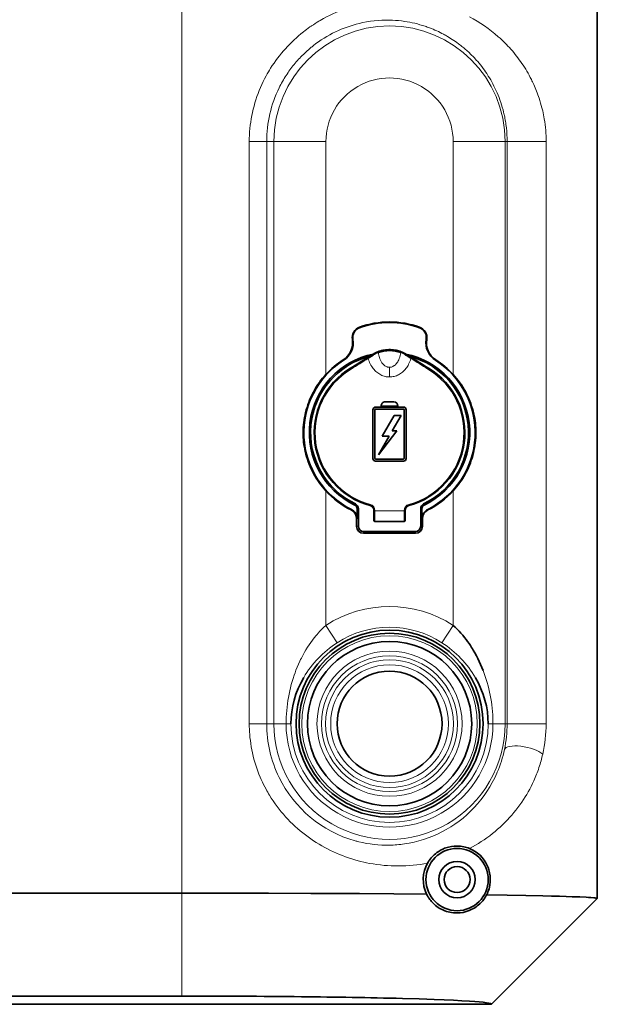
# Model space of a CAD drawing. Extents: x -80 to 3163, y -106 to 792.
# Drawn here: x 601 to 657, y 511 to 605 of the extents above; entities that cross this region are included whole.
import ezdxf

# ---------------------------------------------------------------- set-up
doc = ezdxf.new("R2010")
doc.units = 0

msp = doc.modelspace()

# ---------------------------------------------------------------- linework, layer by layer
at = {"color": 7, "lineweight": 35}
for p, q in [((656.551, 520.681), (656.551, 610.325)), ((656.551, 610.325), (656.551, 520.681)), ((616.551, 521.201), (562.453, 521.201)), ((302.079, 511.296), (616.551, 511.296)), ((646.374, 510.503), (301.551, 510.503)), ((301.551, 510.503), (646.374, 510.503))]:
    msp.add_line(p, q, dxfattribs=at)
at = {"color": 7, "lineweight": 13}
for p, q in [((616.551, 521.201), (616.551, 609.805)), ((623.05, 537.503), (623.05, 593.503)), ((624.725, 593.503), (624.725, 537.503)), ((625.423, 537.503), (625.423, 593.503)), ((630.422, 593.503), (630.422, 571.103)), ((642.68, 571.103), (642.68, 593.503)), ((647.678, 593.503), (647.678, 537.503)), ((647.873, 537.503), (647.873, 593.503)), ((651.626, 593.503), (651.626, 537.503))]:
    msp.add_line(p, q, dxfattribs=at)
at = {"color": 7, "lineweight": 13, "ltscale": 0.003014}
msp.add_line((628.895, 604.536), (628.994, 604.605), dxfattribs=at)
at = {"color": 7, "lineweight": 13, "ltscale": 0.001142}
msp.add_line((628.994, 604.605), (629.031, 604.63), dxfattribs=at)
at = {"color": 7, "lineweight": 13, "ltscale": 0.007558}
msp.add_line((638.01, 605.072), (637.71, 605.112), dxfattribs=at)
at = {"color": 7, "lineweight": 13, "ltscale": 0.000954278}
msp.add_line((644.719, 601.554), (644.692, 601.582), dxfattribs=at)
at = {"color": 7, "lineweight": 13, "ltscale": 0.006791}
msp.add_line((644.902, 601.353), (644.719, 601.554), dxfattribs=at)
at = {"color": 7, "lineweight": 13, "ltscale": 0.006887}
msp.add_line((646.06, 599.814), (645.911, 600.045), dxfattribs=at)
at = {"color": 7, "lineweight": 13, "ltscale": 0.001779}
msp.add_line((646.914, 598.19), (646.885, 598.255), dxfattribs=at)
at = {"color": 7, "lineweight": 13, "ltscale": 0.005748}
msp.add_line((647.002, 597.977), (646.914, 598.19), dxfattribs=at)
at = {"color": 7, "lineweight": 13, "ltscale": 0.001932}
msp.add_line((647.608, 596.009), (647.591, 596.084), dxfattribs=at)
at = {"color": 7, "lineweight": 13, "ltscale": 0.007618}
msp.add_line((651.224, 596.747), (651.294, 596.451), dxfattribs=at)
at = {"color": 7, "lineweight": 13, "ltscale": 0.041858}
for p, q in [((623.05, 593.503), (624.725, 593.503)), ((623.05, 537.503), (624.725, 537.503))]:
    msp.add_line(p, q, dxfattribs=at)
at = {"color": 7, "lineweight": 13, "ltscale": 0.017465}
for p, q in [((624.725, 593.503), (625.423, 593.503)), ((624.725, 537.503), (625.423, 537.503))]:
    msp.add_line(p, q, dxfattribs=at)
at = {"color": 7, "lineweight": 13, "ltscale": 0.124957}
for p, q in [((625.423, 593.503), (630.422, 593.503)), ((642.68, 593.503), (647.678, 593.503))]:
    msp.add_line(p, q, dxfattribs=at)
at = {"color": 7, "lineweight": 13, "ltscale": 0.004877}
for p, q in [((647.873, 593.503), (647.678, 593.503)), ((647.873, 537.503), (647.678, 537.503))]:
    msp.add_line(p, q, dxfattribs=at)
at = {"color": 7, "lineweight": 13, "ltscale": 0.093828}
for p, q in [((647.873, 593.503), (651.626, 593.503)), ((647.873, 537.503), (651.626, 537.503))]:
    msp.add_line(p, q, dxfattribs=at)
at = {"color": 7, "lineweight": 13, "ltscale": 0.001309}
for p, q in [((633.652, 575.646), (633.67, 575.596)), ((633.023, 574.488), (632.972, 574.479)), ((640.13, 574.479), (640.078, 574.488)), ((632.85, 558.071), (632.874, 558.118)), ((640.228, 558.118), (640.251, 558.071)), ((633.429, 557.222), (633.376, 557.222)), ((639.725, 557.222), (639.673, 557.222))]:
    msp.add_line(p, q, dxfattribs=at)
at = {"color": 7, "lineweight": 13, "ltscale": 0.00131}
for p, q in [((639.431, 575.596), (639.449, 575.646)), ((632.125, 572.465), (632.097, 572.509)), ((641.005, 572.509), (640.977, 572.465))]:
    msp.add_line(p, q, dxfattribs=at)
at = {"color": 7, "lineweight": 35, "ltscale": 0.014621}
for p, q in [((634.439, 572.718), (634.933, 573.031)), ((638.169, 573.031), (638.663, 572.718))]:
    msp.add_line(p, q, dxfattribs=at)
at = {"color": 7, "lineweight": 13, "ltscale": 0.002502}
for p, q in [((634.439, 572.718), (634.492, 572.633)), ((638.663, 572.718), (638.609, 572.633))]:
    msp.add_line(p, q, dxfattribs=at)
at = {"color": 7, "lineweight": 13, "ltscale": 0.014117}
msp.add_line((634.966, 572.942), (634.493, 572.633), dxfattribs=at)
at = {"color": 7, "lineweight": 13, "ltscale": 0.014116}
msp.add_line((638.609, 572.633), (638.136, 572.942), dxfattribs=at)
at = {"color": 7, "lineweight": 13, "ltscale": 0.002501}
for p, q in [((632.805, 571.711), (632.857, 571.625)), ((640.296, 571.711), (640.245, 571.625))]:
    msp.add_line(p, q, dxfattribs=at)
at = {"color": 7, "lineweight": 13, "ltscale": 0.023276}
msp.add_line((636.559, 570.858), (636.555, 571.789), dxfattribs=at)
at = {"color": 7, "lineweight": 35, "ltscale": 0.020599}
msp.add_line((636.963, 568.463), (636.139, 568.463), dxfattribs=at)
at = {"color": 7, "lineweight": 35, "ltscale": 0.1175}
for p, q in [((634.951, 567.713), (634.951, 563.013)), ((635.151, 567.713), (635.151, 563.013)), ((637.951, 563.013), (637.951, 567.713)), ((638.151, 563.013), (638.151, 567.713))]:
    msp.add_line(p, q, dxfattribs=at)
at = {"color": 7, "lineweight": 35, "ltscale": 0.067499}
for p, q in [((637.901, 567.963), (635.201, 567.963)), ((637.901, 567.763), (635.201, 567.763)), ((635.201, 562.963), (637.901, 562.963)), ((635.201, 562.763), (637.901, 562.763))]:
    msp.add_line(p, q, dxfattribs=at)
at = {"color": 7, "lineweight": 35, "ltscale": 0.0356}
msp.add_line((637.163, 568.063), (635.739, 568.063), dxfattribs=at)
at = {"color": 7, "lineweight": 35, "ltscale": 0.005}
msp.add_line((637.163, 568.063), (637.363, 568.063), dxfattribs=at)
at = {"color": 7, "lineweight": 35, "ltscale": 0.057735}
msp.add_line((637.005, 567.163), (635.851, 565.163), dxfattribs=at)
at = {"color": 7, "lineweight": 35, "ltscale": 0.043301}
msp.add_line((636.801, 565.663), (637.667, 567.163), dxfattribs=at)
at = {"color": 7, "lineweight": 35, "ltscale": 0.016533}
for p, q in [((637.667, 567.163), (637.005, 567.163)), ((635.851, 565.163), (636.512, 565.163))]:
    msp.add_line(p, q, dxfattribs=at)
at = {"color": 7, "lineweight": 35, "ltscale": 0.072081}
msp.add_line((635.485, 563.384), (637.251, 565.663), dxfattribs=at)
at = {"color": 7, "lineweight": 35, "ltscale": 0.01125}
msp.add_line((637.251, 565.663), (636.801, 565.663), dxfattribs=at)
at = {"color": 7, "lineweight": 35, "ltscale": 0.051361}
msp.add_line((636.512, 565.163), (635.485, 563.384), dxfattribs=at)
at = {"color": 7, "lineweight": 13, "ltscale": 0.323552}
for p, q in [((630.422, 559.903), (630.422, 546.961)), ((642.68, 546.961), (642.68, 559.903))]:
    msp.add_line(p, q, dxfattribs=at)
at = {"color": 7, "lineweight": 13, "ltscale": 0.003056}
for p, q in [((633.214, 558.539), (633.267, 558.649)), ((639.835, 558.649), (639.888, 558.539))]:
    msp.add_line(p, q, dxfattribs=at)
at = {"color": 7, "lineweight": 13, "ltscale": 0.003055}
for p, q in [((633.551, 558.198), (633.429, 558.198)), ((639.673, 558.198), (639.551, 558.198))]:
    msp.add_line(p, q, dxfattribs=at)
at = {"color": 7, "lineweight": 35, "ltscale": 0.024405}
for p, q in [((633.429, 558.198), (633.429, 557.222)), ((639.673, 557.222), (639.673, 558.198))]:
    msp.add_line(p, q, dxfattribs=at)
at = {"color": 7, "lineweight": 35, "ltscale": 0.042599}
for p, q in [((633.551, 556.494), (633.551, 558.198)), ((639.551, 558.198), (639.551, 556.494))]:
    msp.add_line(p, q, dxfattribs=at)
at = {"color": 7, "lineweight": 13, "ltscale": 0.0025}
for p, q in [((634.68, 558.499), (634.706, 558.595)), ((638.422, 558.499), (638.396, 558.595))]:
    msp.add_line(p, q, dxfattribs=at)
at = {"color": 7, "lineweight": 35, "ltscale": 0.001126}
for p, q in [((635.051, 557.97), (635.051, 558.016)), ((638.051, 558.016), (638.051, 557.97))]:
    msp.add_line(p, q, dxfattribs=at)
at = {"color": 7, "lineweight": 13, "ltscale": 0.002499}
for p, q in [((635.051, 558.016), (635.151, 558.016)), ((638.051, 558.016), (637.951, 558.016)), ((635.051, 557.97), (635.151, 557.97)), ((638.051, 557.97), (637.951, 557.97))]:
    msp.add_line(p, q, dxfattribs=at)
at = {"color": 7, "lineweight": 13, "ltscale": 0.001126}
for p, q in [((635.151, 558.016), (635.151, 557.97)), ((637.951, 557.97), (637.951, 558.016))]:
    msp.add_line(p, q, dxfattribs=at)
at = {"color": 7, "lineweight": 35, "ltscale": 0.001169}
msp.add_line((638.051, 558.017), (638.051, 557.97), dxfattribs=at)
at = {"color": 7, "lineweight": 35, "ltscale": 0.018195}
for p, q in [((633.376, 557.222), (633.376, 556.494)), ((639.725, 556.494), (639.725, 557.222))]:
    msp.add_line(p, q, dxfattribs=at)
at = {"color": 7, "lineweight": 35, "ltscale": 0.022499}
for p, q in [((635.051, 557.97), (635.051, 557.07)), ((638.051, 557.07), (638.051, 557.97))]:
    msp.add_line(p, q, dxfattribs=at)
at = {"color": 7, "lineweight": 35, "ltscale": 0.000125122}
for p, q in [((635.051, 557.412), (635.051, 557.417)), ((638.051, 557.417), (638.051, 557.412))]:
    msp.add_line(p, q, dxfattribs=at)
at = {"color": 7, "lineweight": 13, "ltscale": 0.025}
for p, q in [((635.151, 556.97), (635.151, 557.97)), ((637.951, 557.97), (637.951, 556.97))]:
    msp.add_line(p, q, dxfattribs=at)
at = {"color": 7, "lineweight": 13, "ltscale": 0.070001}
msp.add_line((635.151, 557.97), (637.951, 557.97), dxfattribs=at)
at = {"color": 7, "lineweight": 35, "ltscale": 0.005734}
msp.add_line((638.051, 557.646), (638.051, 557.417), dxfattribs=at)
at = {"color": 7, "lineweight": 13, "ltscale": 0.004364}
for p, q in [((633.376, 556.494), (633.551, 556.494)), ((639.551, 556.494), (639.725, 556.494))]:
    msp.add_line(p, q, dxfattribs=at)
at = {"color": 7, "lineweight": 35, "ltscale": 0.070001}
msp.add_line((637.951, 556.97), (635.151, 556.97), dxfattribs=at)
at = {"color": 7, "lineweight": 35, "ltscale": 0.125}
for p, q in [((639.051, 555.994), (634.051, 555.994)), ((634.051, 555.82), (639.051, 555.82))]:
    msp.add_line(p, q, dxfattribs=at)
at = {"color": 7, "lineweight": 13, "ltscale": 0.004366}
for p, q in [((634.051, 555.994), (634.051, 555.82)), ((639.051, 555.82), (639.051, 555.994))]:
    msp.add_line(p, q, dxfattribs=at)
at = {"color": 7, "lineweight": 13, "ltscale": 0.04981}
for p, q in [((630.422, 546.961), (631.505, 545.289)), ((641.596, 545.289), (642.68, 546.961))]:
    msp.add_line(p, q, dxfattribs=at)
at = {"color": 7, "lineweight": 13, "ltscale": 0.029256}
for p, q in [((625.423, 537.503), (626.594, 537.503)), ((646.508, 537.503), (647.678, 537.503))]:
    msp.add_line(p, q, dxfattribs=at)
at = {"color": 7, "lineweight": 13, "ltscale": 0.011526}
for p, q in [((626.594, 537.503), (627.055, 537.503)), ((646.047, 537.503), (646.508, 537.503))]:
    msp.add_line(p, q, dxfattribs=at)
at = {"color": 7, "lineweight": 13, "ltscale": 0.002147}
msp.add_line((646.883, 532.747), (646.917, 532.825), dxfattribs=at)
at = {"color": 7, "lineweight": 13, "ltscale": 0.247641}
msp.add_line((616.551, 521.201), (616.551, 511.296), dxfattribs=at)
at = {"color": 7, "lineweight": 35, "ltscale": 0.359814}
msp.add_line((646.374, 510.503), (656.551, 520.681), dxfattribs=at)
at = {"color": 7, "lineweight": 35, "ltscale": 3.3439e-05}
msp.add_line((646.375, 510.504), (646.374, 510.503), dxfattribs=at)
at = {"color": 7, "lineweight": 13}
for points in [[(629.031, 604.63), (629.218, 604.756), (629.407, 604.879), (629.598, 604.999), (629.742, 605.086), (629.888, 605.172), (630.18, 605.339), (630.477, 605.498), (630.776, 605.65), (631.078, 605.795), (631.382, 605.933), (631.688, 606.063), (631.997, 606.187), (632.307, 606.304), (632.618, 606.413), (632.931, 606.515), (633.245, 606.61), (633.56, 606.698), (633.875, 606.778), (634.19, 606.851)], [(623.05, 593.503), (623.054, 593.819), (623.066, 594.134), (623.085, 594.449), (623.112, 594.763), (623.146, 595.076), (623.188, 595.388), (623.237, 595.699), (623.294, 596.009), (623.358, 596.317), (623.43, 596.624), (623.508, 596.929), (623.594, 597.231), (623.687, 597.532), (623.787, 597.83), (623.893, 598.126), (624.007, 598.419), (624.128, 598.709), (624.255, 598.996), (624.389, 599.28), (624.529, 599.56), (624.677, 599.837)], [(636.559, 570.858), (636.45, 570.861), (636.341, 570.87), (636.233, 570.887), (636.125, 570.909), (636.019, 570.938), (635.915, 570.973), (635.808, 571.016), (635.704, 571.065), (635.604, 571.12), (635.507, 571.18), (635.413, 571.246), (635.322, 571.317), (635.229, 571.398), (635.14, 571.485), (635.056, 571.576), (634.976, 571.672), (634.902, 571.771), (634.832, 571.874), (634.76, 571.993), (634.694, 572.115), (634.634, 572.241), (634.581, 572.37), (634.533, 572.5), (634.492, 572.633)], [(635.823, 572.23), (635.855, 572.187), (635.889, 572.144), (635.937, 572.09), (635.987, 572.039), (636.041, 571.991), (636.104, 571.941), (636.172, 571.897), (636.242, 571.86), (636.279, 571.844), (636.317, 571.83), (636.367, 571.814), (636.418, 571.802), (636.469, 571.794)], [(636.555, 571.789), (636.613, 571.792), (636.671, 571.8), (636.729, 571.812), (636.792, 571.832), (636.853, 571.857), (636.913, 571.888), (636.97, 571.922), (637.007, 571.948), (637.042, 571.975), (637.109, 572.034), (637.172, 572.098), (637.23, 572.165), (637.283, 572.237)], [(638.609, 572.633), (638.565, 572.491), (638.513, 572.351), (638.455, 572.214), (638.423, 572.147), (638.389, 572.08), (638.332, 571.976), (638.269, 571.874), (638.203, 571.776), (638.131, 571.68), (638.056, 571.588), (637.976, 571.5), (637.891, 571.416), (637.803, 571.336), (637.71, 571.262), (637.613, 571.193), (637.513, 571.129), (637.415, 571.075), (637.315, 571.026), (637.212, 570.982), (637.106, 570.945), (636.999, 570.914), (636.89, 570.89), (636.78, 570.873), (636.669, 570.862), (636.559, 570.858)], [(627.546, 542.642), (627.664, 542.937), (627.79, 543.229), (627.923, 543.519), (627.992, 543.663), (628.063, 543.806), (628.161, 543.995), (628.262, 544.183), (628.367, 544.37), (628.509, 544.612), (628.657, 544.851), (628.811, 545.086), (628.971, 545.318), (629.137, 545.546), (629.31, 545.77), (629.488, 545.989), (629.58, 546.096), (629.673, 546.203), (629.852, 546.399), (630.036, 546.591), (630.226, 546.778), (630.422, 546.961)], [(626.594, 537.503), (626.597, 537.823), (626.608, 538.142), (626.626, 538.46), (626.651, 538.778), (626.683, 539.094), (626.722, 539.409), (626.767, 539.722), (626.819, 540.034), (626.877, 540.344), (626.943, 540.652), (627.015, 540.958), (627.093, 541.262), (627.179, 541.564), (627.271, 541.864), (627.369, 542.16), (627.455, 542.402), (627.546, 542.642)], [(645.559, 542.634), (645.668, 542.342), (645.771, 542.048), (645.867, 541.751), (645.956, 541.453), (646.038, 541.151), (646.114, 540.848), (646.184, 540.543), (646.246, 540.235), (646.302, 539.926), (646.352, 539.615), (646.394, 539.303), (646.43, 538.988), (646.46, 538.673), (646.482, 538.356), (646.498, 538.039), (646.505, 537.771), (646.508, 537.503)], [(628.97, 526.418), (628.708, 526.603), (628.451, 526.795), (628.198, 526.993), (627.949, 527.197), (627.704, 527.407), (627.464, 527.622), (627.229, 527.844), (626.998, 528.071), (626.773, 528.303), (626.552, 528.54), (626.337, 528.783), (626.128, 529.031), (625.924, 529.284), (625.726, 529.541), (625.534, 529.804), (625.348, 530.071), (625.167, 530.343), (624.994, 530.621), (624.909, 530.761), (624.826, 530.902), (624.745, 531.044), (624.666, 531.187), (624.543, 531.418), (624.425, 531.652), (624.311, 531.888), (624.201, 532.127), (624.097, 532.368), (623.982, 532.649), (623.873, 532.933), (623.771, 533.22), (623.675, 533.509), (623.586, 533.8), (623.503, 534.093), (623.428, 534.388), (623.359, 534.685), (623.297, 534.983), (623.242, 535.282), (623.193, 535.583), (623.152, 535.885), (623.117, 536.188), (623.094, 536.45), (623.075, 536.713), (623.061, 536.976), (623.053, 537.239), (623.05, 537.503)], [(647.673, 528.012), (647.556, 527.897), (647.438, 527.782), (647.199, 527.559), (646.954, 527.341), (646.704, 527.129), (646.449, 526.924), (646.19, 526.724), (645.925, 526.531), (645.656, 526.343), (645.381, 526.162), (645.103, 525.986), (644.82, 525.817), (644.532, 525.653), (644.24, 525.496)]]:
    msp.add_lwpolyline(points, dxfattribs=at)
at = {"color": 7, "lineweight": 35}
for points in [[(637.617, 573.308), (637.546, 573.334), (637.474, 573.357), (637.401, 573.379), (637.327, 573.399), (637.253, 573.417), (637.177, 573.433), (637.101, 573.448), (636.946, 573.471), (636.789, 573.486), (636.631, 573.494), (636.473, 573.494), (636.315, 573.486), (636.158, 573.471), (636.003, 573.448), (635.926, 573.434), (635.851, 573.417), (635.776, 573.399), (635.702, 573.379), (635.628, 573.357), (635.556, 573.334), (635.485, 573.308)], [(628.231, 565.509), (628.232, 565.632), (628.235, 565.755), (628.247, 566.001), (628.267, 566.246), (628.295, 566.491), (628.33, 566.734), (628.372, 566.977), (628.421, 567.218), (628.478, 567.458), (628.541, 567.696), (628.611, 567.932), (628.688, 568.165), (628.771, 568.397), (628.861, 568.625), (628.957, 568.851), (629.059, 569.074), (629.168, 569.294), (629.283, 569.51), (629.404, 569.723), (629.531, 569.933), (629.665, 570.138), (629.805, 570.34), (629.95, 570.538), (630.102, 570.731), (630.259, 570.919), (630.422, 571.103)], [(642.68, 571.103), (642.849, 570.912), (643.012, 570.716), (643.169, 570.516), (643.32, 570.31), (643.464, 570.101), (643.601, 569.887), (643.732, 569.669), (643.856, 569.447), (643.973, 569.222), (644.083, 568.994), (644.186, 568.763), (644.283, 568.528), (644.372, 568.292), (644.455, 568.052), (644.53, 567.81), (644.598, 567.566), (644.659, 567.321), (644.707, 567.096), (644.75, 566.87), (644.786, 566.643), (644.817, 566.415), (644.84, 566.186), (644.857, 565.957), (644.867, 565.727), (644.871, 565.497)], [(630.422, 559.903), (630.252, 560.094), (630.089, 560.29), (629.932, 560.49), (629.782, 560.696), (629.638, 560.905), (629.501, 561.119), (629.37, 561.337), (629.246, 561.559), (629.129, 561.784), (629.019, 562.012), (628.915, 562.243), (628.819, 562.478), (628.729, 562.714), (628.647, 562.954), (628.572, 563.196), (628.504, 563.44), (628.443, 563.685), (628.394, 563.91), (628.351, 564.135), (628.315, 564.363), (628.285, 564.591), (628.261, 564.82), (628.244, 565.049), (628.234, 565.279), (628.231, 565.509)], [(644.871, 565.497), (644.87, 565.374), (644.867, 565.251), (644.854, 565.005), (644.834, 564.76), (644.807, 564.515), (644.772, 564.272), (644.729, 564.029), (644.68, 563.788), (644.624, 563.548), (644.561, 563.31), (644.491, 563.074), (644.414, 562.841), (644.331, 562.609), (644.241, 562.381), (644.145, 562.155), (644.042, 561.932), (643.934, 561.712), (643.819, 561.496), (643.697, 561.283), (643.57, 561.073), (643.437, 560.867), (643.297, 560.666), (643.151, 560.468), (643, 560.275), (642.843, 560.087), (642.68, 559.903)], [(642.68, 546.961), (642.875, 546.779), (643.064, 546.592), (643.249, 546.401), (643.427, 546.204), (643.6, 546.004), (643.768, 545.799), (643.93, 545.591), (644.067, 545.406), (644.201, 545.218), (644.33, 545.027), (644.455, 544.834), (644.536, 544.705), (644.615, 544.574), (644.769, 544.31), (644.915, 544.043), (645.058, 543.767), (645.193, 543.488), (645.322, 543.206), (645.444, 542.921), (645.559, 542.634)], [(641.972, 525.553), (641.854, 525.51), (641.738, 525.462), (641.624, 525.41), (641.514, 525.354), (641.418, 525.301), (641.324, 525.245), (641.233, 525.187), (641.167, 525.141), (641.101, 525.094), (640.976, 524.996), (640.856, 524.894), (640.742, 524.786), (640.646, 524.688), (640.557, 524.586), (640.473, 524.482), (640.394, 524.376), (640.349, 524.309), (640.305, 524.241), (640.257, 524.163), (640.211, 524.084)], [(645.9, 521.034), (645.967, 521.173), (646.027, 521.318), (646.081, 521.466), (646.128, 521.619), (646.169, 521.776), (646.186, 521.855), (646.202, 521.935), (646.221, 522.056), (646.236, 522.178), (646.247, 522.301), (646.252, 522.425), (646.252, 522.575), (646.245, 522.725), (646.23, 522.874), (646.209, 523.022), (646.182, 523.168), (646.149, 523.312), (646.109, 523.453), (646.064, 523.591), (646.014, 523.722), (645.959, 523.85)], [(640.118, 521.101), (636.95, 521.128), (633.644, 521.151), (631.335, 521.164), (628.985, 521.175), (624.893, 521.19), (620.737, 521.198), (616.551, 521.201)], [(640.118, 521.1), (640.195, 520.954), (640.278, 520.812), (640.322, 520.743), (640.367, 520.674), (640.439, 520.574), (640.514, 520.477), (640.593, 520.382), (640.676, 520.291), (640.775, 520.19), (640.878, 520.093), (640.987, 520.001), (641.101, 519.914), (641.219, 519.832), (641.342, 519.754), (641.469, 519.682), (641.603, 519.615), (641.742, 519.553), (641.885, 519.497), (642.033, 519.448), (642.185, 519.404), (642.341, 519.367)], [(656.551, 520.681), (656.549, 520.686), (656.543, 520.691), (656.534, 520.696), (656.503, 520.706), (656.457, 520.716), (656.396, 520.726), (656.31, 520.738), (656.204, 520.749), (655.936, 520.771), (655.717, 520.786), (655.465, 520.801), (654.866, 520.83), (654.146, 520.858), (653.562, 520.878), (652.922, 520.897), (652.152, 520.918), (651.32, 520.938), (649.678, 520.972), (647.865, 521.005), (645.9, 521.034)], [(637.805, 511.062), (639.392, 511.017), (640.133, 510.993), (640.838, 510.968), (641.823, 510.929), (642.72, 510.889), (643.525, 510.848), (644.233, 510.805)]]:
    msp.add_lwpolyline(points, dxfattribs=at)
for centre, radius in [((636.551, 537.503), 9), ((636.551, 537.503), 8.7), ((636.551, 537.503), 7.907), ((636.551, 537.503), 5.05), ((643.051, 522.503), 2.995), ((643.051, 522.503), 1.75), ((643.051, 522.503), 1.25)]:
    msp.add_circle(centre, radius, dxfattribs=at)
at = {"color": 7, "lineweight": 13}
for radius in [8.45, 6.985, 6.541, 6.149, 5.666]:
    msp.add_circle((636.551, 537.503), radius, dxfattribs=at)
for centre, radius, start, end in [((637.632, 592.924), 14.215, 48.66432, 62.30154), ((636.551, 593.503), 11.128, 360, 179.99999), ((636.892, 593.166), 13.9, 125.12183, 128.3978), ((636.344, 593.64), 11.557, 103.61223, 115.5931), ((636.333, 593.69), 11.505, 88.91665, 103.61775), ((636.332, 593.711), 11.485, 83.10829, 88.90966), ((636.336, 593.735), 11.46, 76.64853, 81.60303), ((636.336, 593.729), 11.466, 71.52274, 76.65099), ((636.342, 593.747), 11.448, 69.22561, 71.52384), ((636.334, 593.727), 11.468, 61.79558, 69.22704), ((637.03, 592.972), 14.138, 128.34893, 147.50415), ((636.367, 593.593), 11.609, 115.59588, 128.01671), ((636.339, 593.734), 11.46, 59.70565, 61.79674), ((636.328, 593.716), 11.481, 52.40675, 59.70727), ((637.773, 593.107), 13.985, 44.96911, 48.60365), ((636.391, 593.562), 11.648, 129.65019, 134.29574), ((636.382, 593.573), 11.633, 128.0135, 129.64953), ((636.303, 593.683), 11.523, 50.0839, 52.40653), ((636.31, 593.692), 11.511, 47.76131, 50.08391), ((637.878, 593.207), 13.84, 41.58434, 44.98032), ((636.41, 593.544), 11.674, 134.29756, 140.83017), ((636.3, 593.68), 11.527, 45.24074, 47.76108), ((636.289, 593.67), 11.541, 43.27582, 45.24067), ((638.259, 593.521), 13.346, 34.25482, 41.66078), ((636.426, 593.531), 11.694, 140.83152, 147.17207), ((636.253, 593.637), 11.591, 33.56367, 41.73655), ((638.183, 593.438), 13.456, 26.69867, 34.3639), ((636.2, 593.542), 13.131, 147.65757, 151.35382), ((636.449, 593.516), 11.722, 147.17372, 153.84221), ((636.165, 593.581), 11.695, 23.55807, 32.20808), ((636.551, 593.503), 6.129, 0, 180.00001), ((638.64, 593.681), 12.939, 24.33708, 26.64997), ((637.853, 593.302), 13.811, 18.49551, 24.4239), ((636.479, 593.505), 11.754, 153.85276, 180.00748), ((636.042, 593.529), 11.828, 12.47748, 22.0919), ((638.319, 593.496), 13.308, 14.1425, 18.3414), ((636.018, 593.52), 11.854, 9.39157, 12.12055), ((637.903, 593.407), 13.733, 9.56337, 12.80597), ((635.941, 593.506), 11.932, 6.37145, 9.39813), ((638.354, 593.502), 13.272, 0.00412, 9.48167), ((635.937, 593.504), 11.936, 359.99331, 6.37669), ((636.51, 570.6), 2.806, 111.59457, 123.39977), ((637.897, 573.473), 2.434, 186.23859, 198.06739), ((635.242, 573.465), 2.395, 339.46757, 353.84977), ((636.591, 570.599), 2.806, 56.60026, 68.40537), ((581.144, 657.332), 100.1, 301.10536, 302.20483), ((637.351, 573.283), 1.855, 197.71578, 214.56056), ((635.789, 573.262), 1.812, 325.55403, 339.43251), ((691.958, 657.332), 100.1, 237.79517, 238.89464), ((636.551, 565.503), 7.15, 121.10536, 255.04475), ((636.55, 572.469), 0.68, 263.20464, 270.42429), ((636.551, 565.503), 7.15, 284.95525, 58.89464), ((634.551, 558.016), 0.6, 0, 75.04475), ((638.551, 558.016), 0.6, 104.95525, 180.00001), ((636.551, 537.503), 11.27, 57.05408, 122.94592), ((636.551, 537.503), 9.278, 57.05408, 122.94592), ((636.478, 537.501), 11.753, 179.99173, 206.05225), ((636.551, 537.503), 11.128, 179.99999, 360), ((636.551, 537.503), 9.957, 179.99999, 360), ((636.551, 537.503), 9.496, 180.00001, 360), ((635.933, 537.501), 11.94, 347.95435, 0.00853), ((638.203, 537.531), 13.424, 347.25777, 359.88054), ((636.041, 537.478), 11.83, 336.83965, 347.95548), ((638.461, 537.454), 13.155, 341.46054, 347.33631), ((636.207, 537.403), 11.647, 316.77784, 336.43618), ((638.194, 537.547), 13.438, 335.62969, 341.44732), ((636.381, 537.439), 11.638, 205.98568, 254.31504), ((638.252, 537.537), 13.381, 325.5277, 335.56687), ((637.851, 537.762), 13.839, 315.21241, 325.70024), ((636.317, 537.309), 11.503, 297.27105, 316.74516), ((636.335, 537.274), 11.464, 278.24947, 297.26632), ((637.311, 538.518), 14.697, 235.42049, 255.05136), ((636.336, 537.337), 11.527, 254.39355, 256.25214), ((636.333, 537.321), 11.51, 256.24643, 271.08192), ((636.333, 537.291), 11.481, 271.08615, 278.2485), ((637.336, 538.541), 14.727, 254.9783, 259.40463), ((637.373, 538.68), 14.87, 259.36489, 281.00455)]:
    msp.add_arc(centre, radius, start, end, dxfattribs=at)
at = {"color": 7, "lineweight": 35}
for centre, radius, start, end in [((636.551, 567.602), 8.55, 70.18499, 109.81512), ((636.551, 567.588), 8.511, 70.2179, 109.78494), ((634.009, 574.656), 1.052, 109.82564, 189.64242), ((634.009, 574.656), 1, 109.82582, 189.64268), ((639.092, 574.655), 1, 350.35776, 70.18425), ((639.092, 574.655), 1.052, 350.35777, 70.18446), ((631.052, 574.153), 1.948, 302.44523, 9.64242), ((631.052, 574.153), 2, 302.44523, 9.64229), ((642.05, 574.153), 2, 170.35814, 237.55471), ((642.05, 574.153), 1.948, 170.35814, 237.55471), ((636.551, 570.495), 3.008, 110.74851, 122.53989), ((636.551, 570.311), 3.089, 69.66966, 110.32805), ((636.551, 570.495), 3.008, 57.46011, 69.25149), ((636.551, 565.503), 8.25, 122.44524, 243.53112), ((636.551, 565.503), 7.722, 101.67176, 244.3992), ((636.551, 565.503), 7.6, 104.26894, 244.39917), ((636.551, 565.503), 8.302, 122.44524, 137.58237), ((581.144, 657.332), 100, 301.10536, 302.20483), ((636.551, 565.503), 7.722, 295.6008, 78.32824), ((636.551, 565.503), 7.6, 295.60083, 75.73105), ((691.958, 657.332), 100, 237.79517, 238.89464), ((636.551, 565.503), 8.25, 296.46887, 57.55471), ((636.551, 565.503), 8.302, 42.41762, 57.55471), ((636.551, 565.503), 7.25, 121.10536, 255.04475), ((636.551, 565.503), 7.25, 284.95525, 58.89464), ((636.139, 568.063), 0.4, 90, 180.00001), ((636.963, 568.063), 0.4, 0, 90), ((635.201, 567.713), 0.25, 90, 179.99999), ((635.201, 567.713), 0.05, 90, 179.99999), ((637.901, 567.713), 0.25, 360, 90), ((637.901, 567.713), 0.05, 0, 90), ((635.201, 563.013), 0.25, 180.00001, 270), ((635.201, 563.013), 0.05, 180.00001, 270), ((637.901, 563.013), 0.25, 270, 0), ((637.901, 563.013), 0.05, 270, 360), ((636.551, 565.503), 8.302, 222.41763, 243.5311), ((636.551, 565.503), 8.302, 296.46891, 317.58238), ((632.427, 557.221), 0.949, 0.03414, 63.53896), ((632.423, 557.218), 1.006, 0.20464, 63.37295), ((633.051, 558.198), 0.378, 0, 64.39861), ((633.051, 558.198), 0.5, 359.99974, 64.39917), ((634.551, 558.016), 0.5, 0, 75.04475), ((634.53, 558.001), 0.524, 19.36093, 53.46535), ((638.551, 558.016), 0.5, 104.95525, 180.00001), ((638.571, 558.001), 0.524, 126.52675, 160.6467), ((640.051, 558.198), 0.5, 115.60083, 180.0002), ((640.679, 557.219), 1.006, 116.63167, 179.81414), ((640.051, 558.198), 0.378, 115.60139, 180.00001), ((640.674, 557.222), 0.949, 116.46468, 179.97513), ((635.151, 557.07), 0.1, 180.00001, 270), ((637.951, 557.07), 0.1, 270, 360), ((634.051, 556.494), 0.675, 180.00001, 270), ((634.051, 556.494), 0.5, 180.00001, 270), ((639.051, 556.494), 0.5, 270, 360), ((639.051, 556.494), 0.675, 270, 360), ((642.998, 522.462), 3.258, 89.12142, 108.35347), ((643.027, 522.203), 3.517, 78.99821, 89.66696), ((643.139, 522.749), 2.959, 68.16304, 79.10526), ((643.07, 522.552), 3.167, 24.18967, 68.321), ((643.031, 522.503), 3.233, 150.72555, 205.69138), ((643.01, 522.552), 3.263, 312.88731, 332.28076), ((642.965, 522.632), 3.352, 291.72853, 312.51955), ((643.047, 522.578), 3.288, 257.59417, 270.05747), ((643.022, 522.467), 3.177, 270.50967, 291.87403), ((616.764, -550.402), 1061.697, 89.389397, 90.011491), ((621.656, -131.8), 643.067, 88.561059, 89.427844)]:
    msp.add_arc(centre, radius, start, end, dxfattribs=at)
at = {"color": 7, "lineweight": 13}
for centre, major_axis, ratio, start_param, end_param in [((635.521, 573.214), (0.0354, -0.0935), 0.425486, 3.141593, 4.616209), ((637.581, 573.214), (-0.0354, -0.0935), 0.425486, 1.666976, 3.141593), ((634.986, 572.946), (0.0538, -0.0843), 0.201088, 3.141593, 4.637984), ((638.115, 572.946), (-0.0538, -0.0843), 0.201088, 1.645201, 3.141593), ((636.892, 537.79), (9.54, 2.661), 0.924111, 1.897022, 2.380666), ((636.004, 537.613), (9.923, -1.828), 0.929101, 0.672676, 1.15129), ((649.561, 534.569), (1.955, -0.421), 0.34639, 0.556327, 3.113684)]:
    msp.add_ellipse(centre, major_axis=major_axis, ratio=ratio, start_param=start_param, end_param=end_param, dxfattribs=at)
at = {"color": 7, "lineweight": 35}
for centre, major_axis, ratio, start_param, end_param in [((637.698, 537.948), (10.507, 1.94), 0.875972, 2.495297, 2.981252), ((635.023, 537.89), (10.943, -1.537), 0.863787, 0.12072, 0.596398), ((627.865, 510.569), (18.512, -0.055), 0.032925, 6.26686, 6.769323)]:
    msp.add_ellipse(centre, major_axis=major_axis, ratio=ratio, start_param=start_param, end_param=end_param, dxfattribs=at)

doc.saveas('drawing.dxf')
